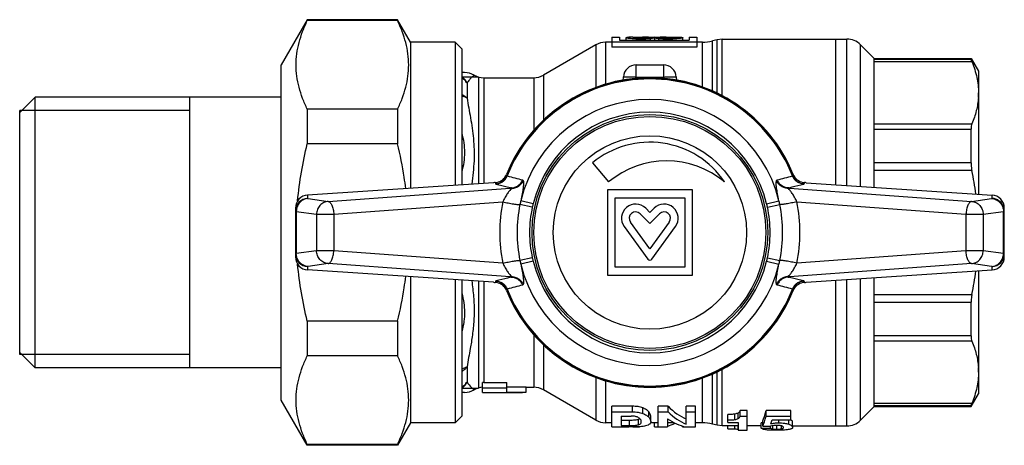
# Model space of a CAD drawing. Units: millimetres. Extents: x 45 to 175, y 104 to 212.
# Drawn here: x 45 to 122, y 104 to 137 of the extents above; entities that cross this region are included whole.
import ezdxf

# ---------------------------------------------------------------- set-up
doc = ezdxf.new("R2010")
doc.units = ezdxf.units.MM
doc.header["$LTSCALE"] = 19.36
doc.layers.get('0').update_dxf_attribs({"linetype": 'CONTINUOUS'})
doc.layers.add('ALL_ASSEM_MEMBER', color=7, linetype='CONTINUOUS')

# ---------------------------------------------------------------- blocks, each defined once
blk = doc.blocks.new('a2')
at = {"layer": 'ALL_ASSEM_MEMBER', "color": 7, "linetype": 'Continuous'}
for p, q in [((67.724, 137.188), (65.703, 133.688)), ((67.724, 137.188), (67.724, 137.115)), ((74.724, 137.188), (67.724, 137.188)), ((74.724, 137.115), (67.724, 137.115)), ((74.724, 137.188), (74.724, 137.115)), ((75.734, 135.438), (74.724, 137.188)), ((75.734, 135.438), (75.734, 124.122)), ((79.203, 135.438), (75.734, 135.438)), ((79.203, 135.438), (79.203, 124.353)), ((79.703, 134.938), (79.203, 135.438)), ((90.105, 135.237), (86.038, 132.889)), ((90.105, 135.237), (90.105, 131.893)), ((90.855, 135.438), (90.855, 132.168)), ((91.353, 135.438), (90.855, 135.438)), ((91.353, 135.838), (91.353, 135.064)), ((91.353, 135.838), (91.953, 135.838)), ((91.353, 135.474), (97.953, 135.474)), ((91.953, 135.838), (91.953, 135.595)), ((91.953, 135.595), (97.353, 135.595)), ((92.453, 135.595), (92.453, 135.797)), ((92.992, 135.838), (92.663, 135.831)), ((92.992, 135.838), (93.148, 135.838)), ((93.734, 135.838), (93.148, 135.816)), ((93.148, 135.816), (93.148, 135.774)), ((94.331, 135.721), (94.331, 135.595)), ((94.653, 135.758), (94.653, 135.595)), ((94.975, 135.721), (94.975, 135.595)), ((95.572, 135.838), (96.313, 135.838)), ((95.572, 135.838), (96.157, 135.816)), ((96.157, 135.816), (96.157, 135.774)), ((96.313, 135.838), (96.643, 135.831)), ((96.853, 135.595), (96.853, 135.797)), ((97.353, 135.838), (97.353, 135.595)), ((97.353, 135.838), (97.953, 135.838)), ((97.953, 135.838), (97.953, 135.064)), ((98.375, 135.438), (97.953, 135.438)), ((98.375, 131.958), (98.375, 135.438)), ((99.512, 135.637), (99.151, 135.54)), ((99.151, 131.634), (99.151, 135.54)), ((99.9, 135.688), (99.512, 135.637)), ((99.512, 131.483), (99.512, 135.637)), ((99.9, 131.287), (99.9, 135.688)), ((99.9, 135.688), (109.582, 135.688)), ((108.703, 135.688), (108.703, 124.399)), ((109.582, 124.341), (109.582, 135.688)), ((110.642, 124.271), (110.642, 135.249)), ((110.642, 135.249), (111.703, 134.188)), ((79.703, 134.938), (79.703, 124.386)), ((97.953, 135.064), (91.353, 135.064)), ((111.703, 134.188), (119.225, 134.188)), ((111.703, 124.2), (111.703, 134.188)), ((119.225, 134.103), (111.703, 134.103)), ((119.29, 133.911), (111.703, 133.911)), ((119.225, 134.103), (119.225, 134.188)), ((119.225, 134.188), (119.803, 133.188)), ((65.703, 107.688), (65.703, 133.688)), ((79.922, 133.088), (79.703, 133.088)), ((93.252, 132.74), (93.252, 133.688)), ((93.252, 133.688), (95.354, 133.688)), ((95.354, 133.688), (95.354, 132.74)), ((119.803, 133.188), (119.803, 123.662)), ((79.703, 132.747), (81.002, 132.747)), ((80.12, 132.269), (80.12, 131.097)), ((81.002, 132.747), (81.002, 124.473)), ((81.419, 132.688), (81.419, 124.5)), ((81.419, 132.688), (85.288, 132.688)), ((85.288, 132.688), (85.288, 128.574)), ((86.038, 132.889), (86.038, 129.358)), ((92.239, 132.478), (92.253, 132.74)), ((93.245, 132.616), (93.252, 132.74)), ((93.252, 132.74), (95.354, 132.74)), ((95.354, 132.74), (95.361, 132.608)), ((96.353, 132.74), (96.365, 132.503)), ((46.61, 131.186), (45.41, 129.986)), ((46.61, 110.19), (46.61, 131.186)), ((65.703, 131.186), (46.61, 131.186)), ((58.61, 110.19), (58.61, 131.186)), ((45.41, 111.24), (45.41, 130.136)), ((58.61, 130.136), (45.41, 130.136)), ((67.724, 130.241), (67.724, 127.562)), ((74.724, 130.241), (67.724, 130.241)), ((74.724, 130.241), (74.724, 127.562)), ((111.703, 129.115), (119.29, 129.115)), ((111.703, 128.707), (119.225, 128.707)), ((119.225, 126.083), (119.225, 128.707)), ((74.724, 127.562), (67.724, 127.562)), ((89.856, 126.094), (91.103, 124.608)), ((119.225, 126.083), (111.703, 126.083)), ((119.29, 125.484), (111.703, 125.484)), ((82.176, 124.55), (67.751, 123.592)), ((106.43, 124.55), (120.855, 123.592)), ((69.352, 123.098), (83.459, 124.137)), ((82.373, 124.444), (83.564, 124.144)), ((97.603, 123.988), (91.003, 123.988)), ((91.003, 123.988), (91.003, 117.388)), ((97.603, 117.388), (97.603, 123.988)), ((105.147, 124.137), (119.254, 123.098)), ((67.751, 123.592), (67.751, 123.335)), ((67.785, 123.323), (69.352, 123.098)), ((69.779, 122.101), (82.894, 123.066)), ((85.246, 122.919), (84.29, 123.155)), ((91.603, 123.388), (97.003, 123.388)), ((91.603, 117.988), (91.603, 123.388)), ((97.003, 123.388), (97.003, 117.988)), ((103.36, 122.919), (104.316, 123.154)), ((105.712, 123.066), (118.827, 122.101)), ((119.254, 123.098), (120.821, 123.323)), ((120.855, 123.335), (120.855, 123.592)), ((66.803, 122.578), (66.803, 118.797)), ((66.871, 122.326), (66.871, 119.05)), ((66.871, 122.326), (68.438, 122.101)), ((85.183, 122.649), (84.226, 122.858)), ((94.303, 122.243), (93.981, 122.566)), ((94.625, 122.566), (94.303, 122.243)), ((103.423, 122.649), (104.38, 122.858)), ((120.167, 122.101), (121.735, 122.326)), ((121.735, 119.05), (121.735, 122.326)), ((121.803, 118.797), (121.803, 122.578)), ((68.438, 122.101), (68.438, 119.275)), ((68.438, 122.101), (69.779, 122.101)), ((69.779, 122.101), (69.779, 119.275)), ((94.303, 119.423), (92.798, 121.494)), ((93.556, 122.141), (94.303, 121.395)), ((94.303, 121.395), (95.049, 122.141)), ((95.807, 121.494), (94.303, 119.423)), ((118.827, 122.101), (120.167, 122.101)), ((118.827, 122.101), (118.827, 119.275)), ((120.167, 122.101), (120.167, 119.275)), ((92.313, 121.141), (94.141, 118.625)), ((94.465, 118.625), (96.293, 121.141)), ((68.438, 119.275), (66.871, 119.05)), ((69.779, 119.275), (68.438, 119.275)), ((82.894, 118.309), (69.779, 119.275)), ((118.827, 119.275), (105.712, 118.309)), ((120.167, 119.275), (118.827, 119.275)), ((121.735, 119.05), (120.167, 119.275)), ((85.183, 118.726), (84.226, 118.518)), ((85.246, 118.457), (84.29, 118.221)), ((103.36, 118.457), (104.316, 118.221)), ((103.423, 118.726), (104.38, 118.518)), ((67.751, 118.041), (67.751, 117.784)), ((82.176, 116.825), (67.751, 117.784)), ((69.352, 118.277), (67.785, 118.052)), ((83.459, 117.239), (69.352, 118.277)), ((97.003, 117.988), (91.603, 117.988)), ((119.254, 118.277), (105.147, 117.239)), ((106.43, 116.825), (120.855, 117.784)), ((120.821, 118.052), (119.254, 118.277)), ((119.803, 117.714), (119.803, 108.188)), ((120.855, 117.784), (120.855, 118.041)), ((75.734, 117.253), (75.734, 105.938)), ((79.203, 117.023), (79.203, 105.938)), ((79.703, 116.99), (79.703, 106.438)), ((81.002, 116.903), (81.002, 108.629)), ((91.003, 117.388), (97.603, 117.388)), ((106.233, 116.932), (105.042, 117.231)), ((108.703, 116.976), (108.703, 105.688)), ((109.582, 105.688), (109.582, 117.035)), ((110.642, 106.127), (110.642, 117.105)), ((111.703, 107.188), (111.703, 117.176)), ((81.419, 116.875), (81.419, 109.069)), ((111.703, 115.892), (119.29, 115.892)), ((111.703, 115.293), (119.225, 115.293)), ((119.225, 112.668), (119.225, 115.293)), ((67.724, 113.814), (67.724, 111.134)), ((74.724, 113.814), (67.724, 113.814)), ((74.724, 113.814), (74.724, 111.134)), ((85.288, 112.791), (85.288, 108.688)), ((119.225, 112.668), (111.703, 112.668)), ((86.038, 112.032), (86.038, 108.487)), ((119.29, 112.26), (111.703, 112.26)), ((46.61, 110.19), (45.41, 111.39)), ((58.61, 111.24), (45.41, 111.24)), ((74.724, 111.134), (67.724, 111.134)), ((65.703, 110.19), (46.61, 110.19)), ((80.12, 110.279), (80.12, 109.107)), ((99.9, 105.688), (99.9, 110.115)), ((90.105, 109.475), (90.105, 106.139)), ((98.375, 105.938), (98.375, 109.434)), ((99.151, 105.836), (99.151, 109.73)), ((99.512, 105.739), (99.512, 109.915)), ((79.703, 108.629), (81.002, 108.629)), ((81.328, 108.288), (81.328, 109.066)), ((81.328, 108.656), (83.203, 108.656)), ((81.419, 109.069), (83.203, 109.069)), ((83.203, 108.311), (83.203, 109.069)), ((83.203, 108.711), (84.703, 108.711)), ((84.703, 108.311), (84.703, 108.711)), ((84.703, 108.688), (85.288, 108.688)), ((90.105, 106.139), (86.038, 108.487)), ((90.855, 109.229), (90.855, 105.938)), ((79.922, 108.288), (79.703, 108.288)), ((81.328, 108.288), (84.127, 108.288)), ((83.203, 108.311), (84.703, 108.311)), ((119.225, 107.188), (119.803, 108.188)), ((67.724, 104.188), (65.703, 107.688)), ((92.951, 107.213), (91.353, 107.213)), ((91.353, 105.612), (91.353, 107.213)), ((92.951, 106.777), (92.951, 107.213)), ((93.759, 106.654), (93.759, 107.087)), ((95.71, 107.213), (94.943, 107.213)), ((94.943, 105.612), (94.943, 107.213)), ((95.71, 106.777), (95.71, 107.213)), ((97.842, 107.213), (97.108, 107.213)), ((97.108, 105.822), (97.108, 107.213)), ((97.842, 105.612), (97.842, 107.213)), ((110.642, 106.127), (111.703, 107.188)), ((111.703, 107.465), (119.29, 107.465)), ((111.703, 107.273), (119.225, 107.273)), ((111.703, 107.188), (119.225, 107.188)), ((119.225, 107.188), (119.225, 107.273)), ((79.703, 106.438), (79.203, 105.938)), ((91.353, 106.777), (92.951, 106.777)), ((92.086, 106.456), (92.856, 106.456)), ((92.086, 106.456), (92.086, 105.714)), ((94.214, 106.371), (94.214, 106.795)), ((94.371, 106.033), (94.371, 106.446)), ((94.943, 106.777), (95.71, 106.777)), ((95.676, 106.249), (95.676, 105.612)), ((97.108, 106.777), (97.842, 106.777)), ((100.353, 105.96), (100.353, 106.581)), ((100.888, 106.184), (100.888, 106.609)), ((101.152, 106.264), (101.152, 106.692)), ((101.851, 106.874), (101.311, 106.874)), ((101.311, 106.441), (101.311, 106.874)), ((101.311, 106.441), (101.851, 106.441)), ((101.851, 105.361), (101.851, 106.874)), ((105.241, 106.874), (103.315, 106.874)), ((103.315, 106.441), (103.315, 106.874)), ((103.315, 106.441), (105.241, 106.441)), ((105.241, 106.151), (105.241, 106.874)), ((75.734, 105.938), (74.724, 104.188)), ((79.203, 105.938), (75.734, 105.938)), ((91.353, 105.938), (90.855, 105.938)), ((91.353, 105.612), (92.68, 105.612)), ((92.726, 106.119), (92.086, 106.119)), ((92.086, 105.714), (92.726, 105.714)), ((92.726, 105.714), (92.726, 106.119)), ((93.42, 105.78), (93.42, 106.187)), ((94.943, 105.938), (94.355, 105.938)), ((94.664, 105.612), (94.664, 105.938)), ((94.664, 105.612), (95.676, 105.612)), ((96.201, 105.938), (95.676, 105.938)), ((96.83, 105.612), (96.83, 105.688)), ((96.83, 105.612), (97.842, 105.612)), ((98.375, 105.938), (97.842, 105.938)), ((99.512, 105.739), (99.151, 105.836)), ((99.9, 105.688), (99.512, 105.739)), ((101.159, 105.688), (99.9, 105.688)), ((100.353, 105.96), (101.159, 105.96)), ((100.353, 105.476), (100.353, 105.688)), ((100.888, 105.464), (100.888, 105.688)), ((101.152, 105.432), (101.152, 105.688)), ((101.159, 105.96), (101.159, 105.361)), ((102.948, 105.688), (101.851, 105.688)), ((103.058, 105.93), (102.948, 105.93)), ((102.948, 105.524), (102.948, 105.93)), ((102.948, 105.524), (103.657, 105.524)), ((103.058, 105.674), (103.058, 106.085)), ((103.657, 105.524), (103.657, 105.667)), ((103.782, 106.151), (105.241, 106.151)), ((103.847, 105.453), (103.847, 105.709)), ((104.143, 105.436), (104.143, 105.734)), ((104.307, 105.932), (104.307, 106.151)), ((104.518, 105.465), (104.518, 105.695)), ((105.075, 105.823), (105.075, 106.151)), ((105.378, 105.583), (105.378, 105.992)), ((105.378, 105.688), (109.582, 105.688)), ((101.159, 105.361), (101.851, 105.361)), ((74.724, 104.261), (67.724, 104.261)), ((67.724, 104.261), (67.724, 104.188)), ((74.724, 104.188), (67.724, 104.188)), ((74.724, 104.261), (74.724, 104.188))]:
    blk.add_line(p, q, dxfattribs=at)
for radius in [9.144, 9, 7.5]:
    blk.add_circle((94.303, 120.688), radius, dxfattribs=at)
for centre, radius, start, end in [((90.855, 133.938), 1.5, 90, 120), ((98.375, 138.438), 3, 270, 285), ((109.582, 134.188), 1.5, 45, 90), ((79.922, 131.588), 1.5, 60.07358, 90), ((93.252, 132.688), 1, 90, 177), ((95.354, 132.688), 1, 3, 90), ((78.783, 131.609), 1.491, 26.28245, 51.76249), ((81.419, 134.188), 1.5, 240.02775, 270), ((94.303, 120.688), 12, 21.99804, 158.00196), ((94.303, 120.688), 11.935, 21.65619, 158.34381), ((94.303, 120.688), 11.906, 21.63876, 158.36124), ((85.288, 134.188), 1.5, 270, 300), ((114.368, 131.514), 5.435, 356.33495, 359.99466), ((94.303, 120.688), 10.313, 13.83846, 166.16162), ((94.303, 120.688), 9.328, 13.83828, 166.16172), ((94.303, 120.688), 7, 34.05485, 129.4377), ((95.603, 119.245), 7, 50, 130), ((93.805, 120.189), 26.029, 7.70083, 11.73726), ((82.24, 125.611), 1.054, 273.40352, 280.63482), ((102.07, 131.003), 20.792, 198.05647, 198.33094), ((82.281, 125.463), 1.001, 273.03384, 338.23979), ((82.25, 125.557), 0.999, 280.64955, 338.01806), ((101.084, 131.815), 19.097, 200.32337, 200.61299), ((87.521, 131.815), 19.097, 339.38701, 339.67663), ((106.325, 125.463), 1.001, 201.76019, 266.96611), ((106.356, 125.557), 0.999, 201.98194, 259.35045), ((106.366, 125.611), 1.054, 259.36518, 266.59648), ((86.535, 131.003), 20.792, 341.66906, 341.94353), ((85.814, 92.134), 32.089, 94.02023, 94.20833), ((103.177, 97.419), 26.79, 85.78353, 86.009), ((67.802, 122.337), 0.999, 92.95409, 179.95789), ((94.731, 120.688), 12.074, 168.63785, 191.36216), ((107.525, 117.983), 23.804, 167.45271, 168.18297), ((81.192, 118.007), 23.69, 11.81531, 12.5491), ((93.875, 120.688), 12.074, 348.63785, 11.36216), ((120.803, 122.337), 1, 17.45195, 87.03288), ((94.57, 120.688), 10.57, 168.15236, 191.84764), ((95.391, 120.407), 10.452, 166.09252, 167.60955), ((93.203, 121.788), 1.1, 45, 216), ((93.203, 121.788), 0.5, 45, 216), ((95.403, 121.788), 1.1, 324, 135), ((95.403, 121.788), 0.5, 324, 135), ((94.035, 120.688), 10.57, 348.15237, 11.84764), ((120.807, 122.339), 0.995, 13.70664, 17.40084), ((120.8, 122.337), 1.003, 0.04576, 13.70666), ((67.802, 119.039), 0.999, 180.04211, 267.04591), ((107.414, 123.368), 23.69, 191.81531, 192.5491), ((94.303, 120.688), 9.328, 193.83828, 346.16172), ((94.303, 118.743), 0.2, 216, 324), ((93.215, 120.969), 10.452, 346.09251, 347.60953), ((81.08, 123.393), 23.804, 347.45271, 348.18297), ((120.804, 119.039), 0.999, 272.95409, 359.95789), ((94.303, 120.688), 10.313, 193.83846, 346.16161), ((93.805, 121.187), 26.029, 348.26274, 352.29917), ((102.07, 110.373), 20.792, 161.66906, 161.94353), ((82.281, 115.912), 1.001, 21.7602, 86.96611), ((85.429, 143.957), 26.79, 265.78353, 266.009), ((102.792, 149.242), 32.089, 274.02023, 274.20833), ((106.325, 115.912), 1.001, 93.03385, 158.23979), ((86.535, 110.373), 20.792, 18.05647, 18.33094), ((82.24, 115.765), 1.054, 79.36518, 86.59648), ((82.25, 115.819), 0.999, 21.98194, 79.35045), ((101.084, 109.56), 19.097, 159.38701, 159.67663), ((94.303, 120.688), 12, 201.99804, 338.00196), ((94.303, 120.688), 11.935, 201.65619, 338.34381), ((94.303, 120.688), 11.906, 201.63876, 338.36124), ((87.521, 109.56), 19.097, 20.32337, 20.61299), ((106.356, 115.819), 0.999, 100.64955, 158.01806), ((106.366, 115.765), 1.054, 93.40352, 100.63482), ((114.368, 109.862), 5.435, 0.00534, 3.66505), ((78.783, 109.767), 1.491, 308.23765, 333.71736), ((79.922, 109.788), 1.5, 270, 299.92643), ((81.854, 110.089), 1.993, 209.5322, 225.26985), ((81.419, 107.188), 1.5, 93.47905, 119.98688), ((81.419, 107.616), 1.453, 90.00057, 93.59248), ((85.288, 107.188), 1.5, 60, 90), ((90.855, 107.438), 1.5, 240, 270), ((93.154, 110.605), 4.989, 273.08528, 273.85841), ((98.375, 102.938), 3, 75, 90), ((109.582, 107.188), 1.5, 270, 315)]:
    blk.add_arc(centre, radius, start, end, dxfattribs=at)
for centre, major_axis, ratio, start_param, end_param in [((93.734, 120.688), (0, 15.15), 0.726543, 6.225643, 6.283171), ((95.36, 120.688), (0, 15.15), 1, 6.329876, 6.379277), ((96.208, 120.688), (15.15, 0), 1, 1.67366, 1.695064), ((93.946, 120.688), (15.15, 0), 1, 1.499392, 1.524106), ((93.097, 120.688), (0, 15.15), 1, -0.124268, -0.102863), ((95.572, 120.688), (0, 15.15), 0.726543, 0.000014, 0.057542), ((93.946, 120.688), (0, 15.15), 1, -0.096092, -0.071405), ((82.434, 124.513), (1, 0.053), 0.052336, 1.700372, 1.829845), ((106.171, 124.513), (1, -0.053), 0.052336, 1.311747, 1.441221), ((67.803, 122.592), (0.674, 0.749), 0.98598, 0.792424, 2.310932), ((120.803, 122.592), (0.674, -0.749), 0.98598, 0.83066, 2.349169), ((67.803, 118.783), (0.674, -0.749), 0.98598, -2.310932, -0.792424), ((120.803, 118.783), (0.674, 0.749), 0.98598, -2.349169, -0.83066), ((82.434, 116.862), (1, -0.053), 0.052336, -1.829845, -1.700372), ((106.171, 116.862), (1, 0.053), 0.052336, -1.441221, -1.311747), ((84.127, 120.688), (0, 12.4), 0.767327, -3.141593, -3.081072), ((98.434, 120.688), (0, 14.75), 0.453968, -3.560519, -3.340915), ((97.771, 120.688), (0, 15.15), 0.456578, -3.449303, -3.240765), ((98.434, 120.688), (0, 15.15), 0.453968, -3.548792, -3.335584), ((102.695, 120.688), (0, 15), 0.106061, -2.911042, -2.74116), ((102.695, 120.688), (0, 15.4), 0.106061, -2.917135, -2.75213), ((94.751, 120.688), (0, 15.15), 0.453968, -3.00657, -2.920744), ((165.629, 120.688), (281.12, 0), 0.054781, -1.795254, -1.793016), ((103.243, 120.688), (0, 15.4), 0.10596, -2.868004, -2.805186)]:
    blk.add_ellipse(centre, major_axis=major_axis, ratio=ratio, start_param=start_param, end_param=end_param, dxfattribs=at)
for points, knots in [([(67.724, 130.241), (67.59, 130.519), (67.348, 131.077), (67.07, 131.936), (66.897, 132.805), (66.838, 133.678), (66.897, 134.552), (67.07, 135.42), (67.348, 136.279), (67.59, 136.838), (67.724, 137.115)], [0, 0, 0, 0, 0.129253, 0.255151, 0.378343, 0.5, 0.621657, 0.744849, 0.870747, 1, 1, 1, 1]), ([(74.724, 130.241), (74.857, 130.519), (75.099, 131.077), (75.377, 131.936), (75.55, 132.805), (75.609, 133.678), (75.55, 134.552), (75.377, 135.42), (75.099, 136.279), (74.857, 136.838), (74.724, 137.115)], [0, 0, 0, 0, 0.129253, 0.255151, 0.378343, 0.5, 0.621657, 0.744849, 0.870747, 1, 1, 1, 1]), ([(92.453, 135.798), (92.453, 135.8), (92.457, 135.806), (92.468, 135.81), (92.485, 135.815), (92.521, 135.821), (92.581, 135.827), (92.633, 135.83), (92.663, 135.831)], [0, 0, 0, 0, 0.031882, 0.085087, 0.166044, 0.276059, 0.583191, 1, 1, 1, 1]), ([(93.042, 135.695), (92.961, 135.701), (92.846, 135.712), (92.703, 135.73), (92.617, 135.744), (92.549, 135.758), (92.498, 135.771), (92.469, 135.782), (92.453, 135.793), (92.453, 135.798)], [0, 0, 0, 0, 0.404622, 0.57446, 0.718517, 0.834317, 0.919938, 0.974446, 1, 1, 1, 1]), ([(94.331, 135.721), (94.237, 135.709), (94.034, 135.691), (93.604, 135.672), (93.267, 135.679), (93.042, 135.695)], [0, 0, 0, 0, 0.218574, 0.475191, 1, 1, 1, 1]), ([(93.148, 135.816), (93.135, 135.815), (93.111, 135.813), (93.08, 135.809), (93.063, 135.806), (93.053, 135.801), (93.053, 135.798)], [0, 0, 0, 0, 0.416288, 0.724372, 0.916575, 1, 1, 1, 1]), ([(93.053, 135.798), (93.053, 135.795), (93.062, 135.79), (93.077, 135.786), (93.104, 135.78), (93.14, 135.775), (93.185, 135.769), (93.259, 135.762), (93.366, 135.756), (93.505, 135.753), (93.647, 135.753), (93.782, 135.758), (93.867, 135.764), (93.906, 135.768)], [0, 0, 0, 0, 0.008996, 0.028852, 0.060306, 0.102919, 0.155839, 0.218023, 0.364703, 0.530586, 0.701408, 0.862506, 1, 1, 1, 1]), ([(96.264, 135.695), (96.038, 135.679), (95.702, 135.672), (95.272, 135.691), (95.068, 135.709), (94.975, 135.721)], [0, 0, 0, 0, 0.524809, 0.781426, 1, 1, 1, 1]), ([(95.399, 135.768), (95.438, 135.764), (95.524, 135.758), (95.658, 135.753), (95.801, 135.753), (95.939, 135.756), (96.046, 135.762), (96.121, 135.769), (96.166, 135.775), (96.202, 135.78), (96.229, 135.786), (96.244, 135.79), (96.253, 135.795), (96.253, 135.798)], [0, 0, 0, 0, 0.137494, 0.298594, 0.469416, 0.6353, 0.78198, 0.844164, 0.897084, 0.939696, 0.971149, 0.991004, 1, 1, 1, 1]), ([(96.253, 135.798), (96.253, 135.801), (96.242, 135.806), (96.225, 135.809), (96.194, 135.813), (96.171, 135.815), (96.157, 135.816)], [0, 0, 0, 0, 0.083429, 0.275635, 0.583718, 1, 1, 1, 1]), ([(96.853, 135.798), (96.853, 135.793), (96.837, 135.782), (96.807, 135.771), (96.756, 135.758), (96.689, 135.744), (96.603, 135.73), (96.46, 135.712), (96.345, 135.701), (96.264, 135.695)], [0, 0, 0, 0, 0.025554, 0.080061, 0.165682, 0.281482, 0.425539, 0.595377, 1, 1, 1, 1]), ([(96.643, 135.831), (96.673, 135.83), (96.725, 135.827), (96.785, 135.821), (96.821, 135.815), (96.838, 135.81), (96.849, 135.806), (96.853, 135.8), (96.853, 135.798)], [0, 0, 0, 0, 0.416808, 0.72394, 0.833955, 0.914912, 0.968117, 1, 1, 1, 1]), ([(119.225, 134.103), (119.225, 134.094), (119.231, 134.071), (119.243, 134.031), (119.264, 133.976), (119.28, 133.934), (119.29, 133.911)], [0, 0, 0, 0, 0.126863, 0.337701, 0.630372, 1, 1, 1, 1]), ([(119.29, 133.911), (119.449, 133.526), (119.645, 132.932), (119.78, 132.12), (119.803, 131.715), (119.803, 131.513)], [0, 0, 0, 0, 0.507477, 0.754835, 1, 1, 1, 1]), ([(80.12, 132.269), (80.067, 132.352), (79.942, 132.508), (79.787, 132.634), (79.703, 132.69)], [0, 0, 0, 0, 0.494999, 1, 1, 1, 1]), ([(80.671, 132.888), (80.665, 132.885), (80.655, 132.876), (80.636, 132.863), (80.602, 132.836), (80.546, 132.791), (80.469, 132.722), (80.383, 132.634), (80.257, 132.487), (80.171, 132.361), (80.12, 132.269)], [0, 0, 0, 0, 0.021273, 0.047316, 0.08289, 0.17964, 0.305373, 0.454492, 0.622407, 1, 1, 1, 1]), ([(92.253, 132.74), (92.253, 132.743), (92.261, 132.747), (92.275, 132.75), (92.3, 132.754), (92.333, 132.757), (92.375, 132.759), (92.447, 132.761), (92.556, 132.762), (92.705, 132.761), (92.875, 132.756), (93.06, 132.75), (93.187, 132.744), (93.252, 132.74)], [0, 0, 0, 0, 0.007, 0.022182, 0.046403, 0.079641, 0.121615, 0.171984, 0.295933, 0.446846, 0.618919, 0.805773, 1, 1, 1, 1]), ([(95.354, 132.74), (95.419, 132.744), (95.546, 132.75), (95.73, 132.756), (95.901, 132.761), (96.05, 132.762), (96.159, 132.761), (96.231, 132.759), (96.273, 132.757), (96.306, 132.754), (96.33, 132.75), (96.344, 132.747), (96.352, 132.743), (96.353, 132.74)], [0, 0, 0, 0, 0.194228, 0.381087, 0.553162, 0.704074, 0.828023, 0.878393, 0.920365, 0.9536, 0.97782, 0.993001, 1, 1, 1, 1]), ([(80.12, 131.097), (80.093, 131.126), (79.972, 131.246), (79.823, 131.334), (79.704, 131.385)], [0, 0, 0, 0, 0.235597, 1, 1, 1, 1]), ([(80.12, 131.097), (80.066, 131.139), (79.933, 131.211), (79.788, 131.25), (79.708, 131.265)], [0, 0, 0, 0, 0.457881, 1, 1, 1, 1]), ([(80.12, 131.097), (80.161, 130.848), (80.251, 130.342), (80.389, 129.574), (80.518, 128.78), (80.621, 127.958), (80.677, 127.108), (80.668, 126.234), (80.598, 125.341), (80.523, 124.741), (80.483, 124.438)], [0, 0, 0, 0, 0.112956, 0.229367, 0.349285, 0.472688, 0.599541, 0.729828, 0.863426, 1, 1, 1, 1]), ([(119.792, 131.166), (119.77, 130.819), (119.656, 130.117), (119.427, 129.446), (119.29, 129.115)], [0, 0, 0, 0, 0.492547, 1, 1, 1, 1]), ([(119.29, 129.115), (119.266, 129.058), (119.233, 128.922), (119.225, 128.784), (119.225, 128.707)], [0, 0, 0, 0, 0.447499, 1, 1, 1, 1]), ([(79.704, 128.396), (79.769, 128.15), (79.879, 127.652), (79.944, 126.89), (79.88, 126.127), (79.77, 125.629), (79.705, 125.383)], [0, 0, 0, 0, 0.250617, 0.500003, 0.749385, 1, 1, 1, 1]), ([(66.973, 123.147), (67.043, 123.89), (67.243, 125.372), (67.549, 126.836), (67.724, 127.562)], [0, 0, 0, 0, 0.499989, 1, 1, 1, 1]), ([(75.369, 124.098), (75.331, 124.389), (75.164, 125.552), (74.93, 126.705), (74.724, 127.562)], [0, 0, 0, 0, 0.250043, 1, 1, 1, 1]), ([(119.225, 126.083), (119.225, 126.035), (119.231, 125.834), (119.259, 125.633), (119.29, 125.484)], [0, 0, 0, 0, 0.240719, 1, 1, 1, 1]), ([(82.373, 124.444), (82.466, 124.45), (82.652, 124.489), (82.903, 124.623), (83.107, 124.823), (83.202, 124.99), (83.236, 125.078)], [0, 0, 0, 0, 0.248505, 0.498021, 0.748611, 1, 1, 1, 1]), ([(83.21, 125.092), (83.211, 125.089), (83.22, 125.081), (83.23, 125.079), (83.236, 125.078)], [0, 0, 0, 0, 0.359082, 1, 1, 1, 1]), ([(83.539, 124.109), (83.637, 124.108), (83.834, 124.135), (84.106, 124.258), (84.331, 124.45), (84.438, 124.617), (84.478, 124.705)], [0, 0, 0, 0, 0.250969, 0.502172, 0.752193, 1, 1, 1, 1]), ([(83.564, 124.144), (83.656, 124.15), (83.84, 124.188), (84.089, 124.32), (84.292, 124.516), (84.387, 124.68), (84.422, 124.766)], [0, 0, 0, 0, 0.248514, 0.498028, 0.74861, 1, 1, 1, 1]), ([(84.478, 124.705), (84.489, 124.677), (84.501, 124.605), (84.503, 124.482), (84.491, 124.326), (84.468, 124.141), (84.435, 123.928), (84.376, 123.596), (84.325, 123.335), (84.29, 123.154)], [0, 0, 0, 0, 0.057842, 0.136681, 0.236267, 0.355587, 0.493389, 0.64813, 1, 1, 1, 1]), ([(84.422, 124.766), (84.434, 124.763), (84.459, 124.746), (84.472, 124.72), (84.478, 124.705)], [0, 0, 0, 0, 0.448208, 1, 1, 1, 1]), ([(104.316, 123.154), (104.281, 123.335), (104.23, 123.596), (104.171, 123.928), (104.138, 124.141), (104.114, 124.326), (104.103, 124.482), (104.105, 124.605), (104.117, 124.677), (104.128, 124.705)], [0, 0, 0, 0, 0.351875, 0.506617, 0.644418, 0.763739, 0.863326, 0.942161, 1, 1, 1, 1]), ([(104.128, 124.705), (104.133, 124.72), (104.146, 124.746), (104.171, 124.763), (104.184, 124.766)], [0, 0, 0, 0, 0.551751, 1, 1, 1, 1]), ([(105.067, 124.109), (104.969, 124.108), (104.771, 124.135), (104.5, 124.258), (104.274, 124.45), (104.167, 124.617), (104.128, 124.705)], [0, 0, 0, 0, 0.250968, 0.502171, 0.752191, 1, 1, 1, 1]), ([(105.042, 124.144), (104.949, 124.15), (104.766, 124.188), (104.517, 124.32), (104.314, 124.516), (104.219, 124.68), (104.184, 124.766)], [0, 0, 0, 0, 0.248514, 0.498028, 0.74861, 1, 1, 1, 1]), ([(105.37, 125.078), (105.376, 125.079), (105.386, 125.081), (105.395, 125.089), (105.395, 125.092)], [0, 0, 0, 0, 0.640918, 1, 1, 1, 1]), ([(106.233, 124.444), (106.14, 124.45), (105.953, 124.489), (105.702, 124.623), (105.498, 124.823), (105.404, 124.99), (105.37, 125.078)], [0, 0, 0, 0, 0.248505, 0.498021, 0.748611, 1, 1, 1, 1]), ([(82.334, 124.464), (82.335, 124.459), (82.35, 124.45), (82.363, 124.446), (82.373, 124.444)], [0, 0, 0, 0, 0.347645, 1, 1, 1, 1]), ([(83.539, 124.109), (83.501, 124.058), (83.406, 123.931), (83.248, 123.706), (83.065, 123.412), (82.949, 123.189), (82.894, 123.066)], [0, 0, 0, 0, 0.154746, 0.386378, 0.672018, 1, 1, 1, 1]), ([(83.459, 124.137), (83.466, 124.136), (83.494, 124.132), (83.52, 124.12), (83.539, 124.109)], [0, 0, 0, 0, 0.235981, 1, 1, 1, 1]), ([(83.564, 124.144), (83.565, 124.143), (83.563, 124.138), (83.558, 124.131), (83.55, 124.12), (83.543, 124.113), (83.539, 124.109)], [0, 0, 0, 0, 0.106402, 0.307864, 0.608081, 1, 1, 1, 1]), ([(105.067, 124.109), (105.063, 124.113), (105.056, 124.12), (105.047, 124.131), (105.043, 124.138), (105.041, 124.143), (105.042, 124.144)], [0, 0, 0, 0, 0.391482, 0.691691, 0.89336, 1, 1, 1, 1]), ([(105.042, 124.144), (105.141, 124.169), (105.538, 124.269), (105.935, 124.369), (106.233, 124.444)], [0, 0, 0, 0, 0.250212, 1, 1, 1, 1]), ([(105.147, 124.137), (105.14, 124.136), (105.112, 124.132), (105.085, 124.12), (105.067, 124.109)], [0, 0, 0, 0, 0.235982, 1, 1, 1, 1]), ([(105.712, 123.066), (105.656, 123.189), (105.541, 123.412), (105.357, 123.706), (105.199, 123.931), (105.104, 124.058), (105.067, 124.109)], [0, 0, 0, 0, 0.327984, 0.613626, 0.845259, 1, 1, 1, 1]), ([(106.233, 124.444), (106.242, 124.446), (106.256, 124.45), (106.27, 124.459), (106.272, 124.464)], [0, 0, 0, 0, 0.652355, 1, 1, 1, 1]), ([(67.785, 123.323), (67.664, 123.315), (67.421, 123.25), (67.121, 123.024), (66.92, 122.702), (66.872, 122.451), (66.871, 122.326)], [0, 0, 0, 0, 0.245905, 0.494738, 0.746605, 1, 1, 1, 1]), ([(67.751, 123.335), (67.751, 123.334), (67.753, 123.331), (67.765, 123.326), (67.776, 123.324), (67.785, 123.323)], [0, 0, 0, 0, 0.106304, 0.297793, 1, 1, 1, 1]), ([(69.352, 123.098), (69.231, 123.09), (68.989, 123.026), (68.688, 122.799), (68.488, 122.477), (68.44, 122.226), (68.438, 122.101)], [0, 0, 0, 0, 0.245903, 0.494753, 0.746642, 1, 1, 1, 1]), ([(69.352, 123.098), (69.378, 123.096), (69.433, 123.076), (69.505, 123.011), (69.573, 122.916), (69.634, 122.791), (69.688, 122.642), (69.747, 122.411), (69.771, 122.227), (69.779, 122.101)], [0, 0, 0, 0, 0.067406, 0.149829, 0.251884, 0.373946, 0.513872, 0.667987, 1, 1, 1, 1]), ([(82.894, 123.067), (83.032, 123.034), (83.242, 122.99), (83.518, 122.938), (83.714, 122.905), (83.888, 122.879), (84.034, 122.862), (84.133, 122.855), (84.193, 122.855), (84.216, 122.856), (84.226, 122.858)], [0, 0, 0, 0, 0.316343, 0.475116, 0.624381, 0.757065, 0.866971, 0.949112, 0.978602, 1, 1, 1, 1]), ([(105.712, 123.067), (105.573, 123.034), (105.364, 122.99), (105.088, 122.938), (104.892, 122.905), (104.717, 122.879), (104.572, 122.862), (104.472, 122.855), (104.413, 122.855), (104.39, 122.856), (104.38, 122.858)], [0, 0, 0, 0, 0.316346, 0.475121, 0.624386, 0.75707, 0.866976, 0.949115, 0.978603, 1, 1, 1, 1]), ([(119.254, 123.098), (119.228, 123.096), (119.172, 123.076), (119.1, 123.011), (119.033, 122.916), (118.971, 122.791), (118.918, 122.642), (118.859, 122.411), (118.835, 122.227), (118.827, 122.101)], [0, 0, 0, 0, 0.067406, 0.149829, 0.251884, 0.373946, 0.513872, 0.667987, 1, 1, 1, 1]), ([(119.254, 123.098), (119.374, 123.09), (119.617, 123.026), (119.918, 122.799), (120.118, 122.477), (120.166, 122.226), (120.167, 122.101)], [0, 0, 0, 0, 0.245903, 0.494753, 0.746642, 1, 1, 1, 1]), ([(120.821, 123.323), (120.83, 123.324), (120.841, 123.326), (120.852, 123.331), (120.855, 123.334), (120.855, 123.335)], [0, 0, 0, 0, 0.702207, 0.893696, 1, 1, 1, 1]), ([(120.821, 123.323), (120.942, 123.315), (121.184, 123.25), (121.485, 123.024), (121.685, 122.702), (121.733, 122.451), (121.735, 122.326)], [0, 0, 0, 0, 0.245905, 0.494738, 0.746605, 1, 1, 1, 1]), ([(66.803, 122.338), (66.803, 122.336), (66.811, 122.333), (66.822, 122.331), (66.844, 122.328), (66.861, 122.327), (66.871, 122.326)], [0, 0, 0, 0, 0.077463, 0.266053, 0.573541, 1, 1, 1, 1]), ([(85.183, 122.649), (85.043, 122.007), (84.895, 120.688), (85.043, 119.369), (85.183, 118.726)], [0, 0, 0, 0, 0.5, 1, 1, 1, 1]), ([(103.423, 118.726), (103.563, 119.369), (103.71, 120.688), (103.563, 122.007), (103.423, 122.649)], [0, 0, 0, 0, 0.5, 1, 1, 1, 1]), ([(121.735, 122.326), (121.745, 122.327), (121.761, 122.328), (121.784, 122.331), (121.795, 122.333), (121.803, 122.336), (121.803, 122.338)], [0, 0, 0, 0, 0.426459, 0.733947, 0.922537, 1, 1, 1, 1]), ([(69.352, 118.277), (69.231, 118.285), (68.989, 118.35), (68.688, 118.576), (68.488, 118.899), (68.44, 119.15), (68.438, 119.275)], [0, 0, 0, 0, 0.245903, 0.494753, 0.746642, 1, 1, 1, 1]), ([(69.352, 118.277), (69.378, 118.279), (69.433, 118.3), (69.505, 118.364), (69.573, 118.46), (69.634, 118.585), (69.688, 118.734), (69.747, 118.964), (69.771, 119.149), (69.779, 119.275)], [0, 0, 0, 0, 0.067406, 0.149829, 0.251884, 0.373946, 0.513872, 0.667987, 1, 1, 1, 1]), ([(119.254, 118.277), (119.228, 118.279), (119.172, 118.3), (119.1, 118.364), (119.033, 118.46), (118.971, 118.585), (118.918, 118.734), (118.859, 118.964), (118.835, 119.149), (118.827, 119.275)], [0, 0, 0, 0, 0.067406, 0.149829, 0.251884, 0.373946, 0.513872, 0.667987, 1, 1, 1, 1]), ([(119.254, 118.277), (119.374, 118.285), (119.617, 118.35), (119.918, 118.576), (120.118, 118.899), (120.166, 119.15), (120.167, 119.275)], [0, 0, 0, 0, 0.245903, 0.494753, 0.746642, 1, 1, 1, 1]), ([(66.871, 119.05), (66.861, 119.049), (66.844, 119.048), (66.822, 119.045), (66.811, 119.043), (66.803, 119.04), (66.803, 119.038)], [0, 0, 0, 0, 0.426459, 0.733947, 0.922537, 1, 1, 1, 1]), ([(67.785, 118.052), (67.664, 118.06), (67.421, 118.125), (67.121, 118.352), (66.92, 118.674), (66.872, 118.925), (66.871, 119.05)], [0, 0, 0, 0, 0.245905, 0.494738, 0.746605, 1, 1, 1, 1]), ([(82.894, 118.309), (83.032, 118.342), (83.242, 118.386), (83.518, 118.438), (83.714, 118.471), (83.888, 118.496), (84.034, 118.513), (84.133, 118.521), (84.193, 118.521), (84.216, 118.519), (84.226, 118.518)], [0, 0, 0, 0, 0.316346, 0.475121, 0.624386, 0.75707, 0.866976, 0.949115, 0.978603, 1, 1, 1, 1]), ([(105.712, 118.309), (105.573, 118.342), (105.364, 118.386), (105.088, 118.438), (104.892, 118.471), (104.717, 118.496), (104.572, 118.513), (104.472, 118.521), (104.413, 118.521), (104.39, 118.519), (104.38, 118.518)], [0, 0, 0, 0, 0.316343, 0.475116, 0.624381, 0.757065, 0.866971, 0.949112, 0.978602, 1, 1, 1, 1]), ([(120.821, 118.052), (120.942, 118.06), (121.184, 118.125), (121.485, 118.352), (121.685, 118.674), (121.733, 118.925), (121.735, 119.05)], [0, 0, 0, 0, 0.245905, 0.494738, 0.746605, 1, 1, 1, 1]), ([(121.803, 119.038), (121.803, 119.04), (121.795, 119.043), (121.784, 119.045), (121.761, 119.048), (121.745, 119.049), (121.735, 119.05)], [0, 0, 0, 0, 0.077463, 0.266053, 0.573541, 1, 1, 1, 1]), ([(67.724, 113.814), (67.549, 114.54), (67.243, 116.003), (67.043, 117.486), (66.973, 118.229)], [0, 0, 0, 0, 0.500011, 1, 1, 1, 1]), ([(67.785, 118.052), (67.776, 118.051), (67.765, 118.049), (67.753, 118.045), (67.751, 118.042), (67.751, 118.041)], [0, 0, 0, 0, 0.702207, 0.893696, 1, 1, 1, 1]), ([(82.894, 118.309), (82.949, 118.187), (83.065, 117.964), (83.248, 117.67), (83.406, 117.445), (83.501, 117.318), (83.539, 117.267)], [0, 0, 0, 0, 0.327984, 0.613626, 0.845259, 1, 1, 1, 1]), ([(84.29, 118.221), (84.325, 118.04), (84.376, 117.78), (84.435, 117.448), (84.468, 117.235), (84.491, 117.05), (84.503, 116.894), (84.501, 116.77), (84.489, 116.699), (84.478, 116.671)], [0, 0, 0, 0, 0.351875, 0.506617, 0.644418, 0.763739, 0.863326, 0.942161, 1, 1, 1, 1]), ([(104.128, 116.671), (104.117, 116.699), (104.105, 116.77), (104.103, 116.894), (104.114, 117.05), (104.138, 117.235), (104.171, 117.448), (104.23, 117.78), (104.281, 118.04), (104.316, 118.221)], [0, 0, 0, 0, 0.057842, 0.136681, 0.236267, 0.355587, 0.493389, 0.64813, 1, 1, 1, 1]), ([(105.067, 117.267), (105.104, 117.318), (105.199, 117.445), (105.357, 117.67), (105.541, 117.964), (105.656, 118.187), (105.712, 118.309)], [0, 0, 0, 0, 0.154746, 0.386378, 0.672018, 1, 1, 1, 1]), ([(120.855, 118.041), (120.855, 118.042), (120.852, 118.045), (120.841, 118.049), (120.83, 118.051), (120.821, 118.052)], [0, 0, 0, 0, 0.106304, 0.297793, 1, 1, 1, 1]), ([(74.724, 113.814), (74.93, 114.671), (75.164, 115.823), (75.331, 116.986), (75.369, 117.278)], [0, 0, 0, 0, 0.749957, 1, 1, 1, 1]), ([(80.483, 116.935), (80.539, 116.521), (80.637, 115.704), (80.691, 114.491), (80.619, 113.321), (80.511, 112.562), (80.451, 112.191)], [0, 0, 0, 0, 0.263044, 0.517791, 0.763487, 1, 1, 1, 1]), ([(82.373, 116.932), (82.363, 116.929), (82.35, 116.925), (82.335, 116.917), (82.334, 116.912)], [0, 0, 0, 0, 0.652355, 1, 1, 1, 1]), ([(83.564, 117.231), (83.465, 117.206), (83.068, 117.107), (82.671, 117.007), (82.373, 116.932)], [0, 0, 0, 0, 0.250212, 1, 1, 1, 1]), ([(82.373, 116.932), (82.466, 116.926), (82.652, 116.887), (82.903, 116.752), (83.107, 116.552), (83.202, 116.385), (83.236, 116.298)], [0, 0, 0, 0, 0.248505, 0.498021, 0.748611, 1, 1, 1, 1]), ([(83.459, 117.239), (83.466, 117.239), (83.494, 117.244), (83.52, 117.255), (83.539, 117.267)], [0, 0, 0, 0, 0.235982, 1, 1, 1, 1]), ([(83.539, 117.267), (83.637, 117.268), (83.834, 117.24), (84.106, 117.118), (84.331, 116.925), (84.438, 116.759), (84.478, 116.671)], [0, 0, 0, 0, 0.250968, 0.502171, 0.752191, 1, 1, 1, 1]), ([(83.539, 117.267), (83.543, 117.263), (83.55, 117.255), (83.558, 117.245), (83.563, 117.238), (83.565, 117.233), (83.564, 117.231)], [0, 0, 0, 0, 0.391482, 0.691691, 0.89336, 1, 1, 1, 1]), ([(83.564, 117.231), (83.656, 117.226), (83.84, 117.188), (84.089, 117.056), (84.292, 116.86), (84.387, 116.696), (84.422, 116.61)], [0, 0, 0, 0, 0.248514, 0.498028, 0.74861, 1, 1, 1, 1]), ([(105.067, 117.267), (104.969, 117.268), (104.771, 117.24), (104.5, 117.118), (104.274, 116.925), (104.167, 116.759), (104.128, 116.671)], [0, 0, 0, 0, 0.250969, 0.502172, 0.752193, 1, 1, 1, 1]), ([(105.042, 117.231), (104.949, 117.226), (104.766, 117.188), (104.517, 117.056), (104.314, 116.86), (104.219, 116.696), (104.184, 116.61)], [0, 0, 0, 0, 0.248514, 0.498028, 0.74861, 1, 1, 1, 1]), ([(105.042, 117.231), (105.041, 117.233), (105.043, 117.238), (105.047, 117.245), (105.056, 117.255), (105.063, 117.263), (105.067, 117.267)], [0, 0, 0, 0, 0.106402, 0.307864, 0.608081, 1, 1, 1, 1]), ([(105.147, 117.239), (105.14, 117.239), (105.112, 117.244), (105.085, 117.255), (105.067, 117.267)], [0, 0, 0, 0, 0.235981, 1, 1, 1, 1]), ([(106.233, 116.932), (106.14, 116.926), (105.953, 116.887), (105.702, 116.752), (105.498, 116.552), (105.404, 116.385), (105.37, 116.298)], [0, 0, 0, 0, 0.248505, 0.498021, 0.748611, 1, 1, 1, 1]), ([(106.272, 116.912), (106.27, 116.917), (106.256, 116.925), (106.242, 116.929), (106.233, 116.932)], [0, 0, 0, 0, 0.347645, 1, 1, 1, 1]), ([(83.236, 116.298), (83.23, 116.296), (83.22, 116.294), (83.211, 116.287), (83.21, 116.283)], [0, 0, 0, 0, 0.640918, 1, 1, 1, 1]), ([(84.478, 116.671), (84.472, 116.656), (84.459, 116.63), (84.434, 116.613), (84.422, 116.61)], [0, 0, 0, 0, 0.551751, 1, 1, 1, 1]), ([(104.184, 116.61), (104.171, 116.613), (104.146, 116.63), (104.133, 116.656), (104.128, 116.671)], [0, 0, 0, 0, 0.448208, 1, 1, 1, 1]), ([(105.395, 116.283), (105.395, 116.287), (105.386, 116.294), (105.376, 116.296), (105.37, 116.298)], [0, 0, 0, 0, 0.359082, 1, 1, 1, 1]), ([(79.709, 115.977), (79.772, 115.734), (79.88, 115.244), (79.931, 114.618), (79.913, 114.117), (79.854, 113.619), (79.774, 113.251), (79.712, 113.007)], [0, 0, 0, 0, 0.250529, 0.499947, 0.624616, 0.749442, 1, 1, 1, 1]), ([(119.29, 115.892), (119.279, 115.841), (119.243, 115.644), (119.225, 115.442), (119.225, 115.293)], [0, 0, 0, 0, 0.256831, 1, 1, 1, 1]), ([(119.225, 112.668), (119.225, 112.592), (119.233, 112.454), (119.266, 112.318), (119.29, 112.26)], [0, 0, 0, 0, 0.552501, 1, 1, 1, 1]), ([(80.451, 112.191), (80.425, 112.027), (80.317, 111.389), (80.198, 110.753), (80.12, 110.279)], [0, 0, 0, 0, 0.257079, 1, 1, 1, 1]), ([(119.29, 112.26), (119.427, 111.929), (119.656, 111.258), (119.77, 110.557), (119.792, 110.209)], [0, 0, 0, 0, 0.507453, 1, 1, 1, 1]), ([(67.724, 104.261), (67.59, 104.538), (67.348, 105.096), (67.07, 105.956), (66.897, 106.824), (66.838, 107.697), (66.897, 108.571), (67.07, 109.439), (67.348, 110.299), (67.59, 110.857), (67.724, 111.134)], [0, 0, 0, 0, 0.129253, 0.255151, 0.378343, 0.5, 0.621657, 0.744849, 0.870747, 1, 1, 1, 1]), ([(74.724, 104.261), (74.857, 104.538), (75.099, 105.096), (75.377, 105.956), (75.55, 106.824), (75.609, 107.697), (75.55, 108.571), (75.377, 109.439), (75.099, 110.299), (74.857, 110.857), (74.724, 111.134)], [0, 0, 0, 0, 0.129253, 0.255151, 0.378343, 0.5, 0.621657, 0.744849, 0.870747, 1, 1, 1, 1]), ([(80.12, 110.279), (80.067, 110.204), (79.939, 110.062), (79.786, 109.95), (79.703, 109.901)], [0, 0, 0, 0, 0.489444, 1, 1, 1, 1]), ([(80.12, 110.279), (80.066, 110.236), (79.932, 110.164), (79.786, 110.125), (79.706, 110.11)], [0, 0, 0, 0, 0.457888, 1, 1, 1, 1]), ([(119.803, 109.863), (119.803, 109.661), (119.78, 109.256), (119.645, 108.444), (119.449, 107.85), (119.29, 107.465)], [0, 0, 0, 0, 0.245165, 0.492523, 1, 1, 1, 1]), ([(79.703, 108.686), (79.787, 108.741), (79.942, 108.868), (80.067, 109.024), (80.12, 109.107)], [0, 0, 0, 0, 0.505, 1, 1, 1, 1]), ([(80.451, 108.673), (80.479, 108.646), (80.52, 108.608), (80.573, 108.563), (80.605, 108.537), (80.632, 108.516), (80.65, 108.503), (80.661, 108.495), (80.666, 108.491), (80.669, 108.489), (80.67, 108.488), (80.671, 108.488)], [0, 0, 0, 0, 0.409182, 0.58057, 0.726264, 0.843479, 0.929548, 0.960179, 0.982225, 0.99554, 1, 1, 1, 1]), ([(93.759, 107.087), (93.641, 107.135), (93.372, 107.199), (93.098, 107.213), (92.951, 107.213)], [0, 0, 0, 0, 0.464863, 1, 1, 1, 1]), ([(94.214, 106.795), (94.16, 106.852), (94.017, 106.967), (93.854, 107.048), (93.759, 107.087)], [0, 0, 0, 0, 0.433778, 1, 1, 1, 1]), ([(119.29, 107.465), (119.28, 107.442), (119.264, 107.4), (119.243, 107.345), (119.231, 107.304), (119.225, 107.282), (119.225, 107.273)], [0, 0, 0, 0, 0.369628, 0.662299, 0.873137, 1, 1, 1, 1]), ([(93.42, 106.33), (93.349, 106.37), (93.164, 106.439), (92.968, 106.456), (92.856, 106.456)], [0, 0, 0, 0, 0.422821, 1, 1, 1, 1]), ([(92.951, 106.777), (93.098, 106.777), (93.371, 106.763), (93.641, 106.701), (93.759, 106.654)], [0, 0, 0, 0, 0.535208, 1, 1, 1, 1]), ([(93.537, 106.246), (93.529, 106.253), (93.494, 106.285), (93.453, 106.312), (93.42, 106.33)], [0, 0, 0, 0, 0.221425, 1, 1, 1, 1]), ([(93.539, 106.244), (93.531, 106.239), (93.494, 106.215), (93.453, 106.198), (93.42, 106.187)], [0, 0, 0, 0, 0.21424, 1, 1, 1, 1]), ([(93.638, 106.029), (93.638, 106.064), (93.621, 106.147), (93.57, 106.214), (93.537, 106.246)], [0, 0, 0, 0, 0.437427, 1, 1, 1, 1]), ([(93.759, 106.654), (93.854, 106.617), (94.016, 106.538), (94.16, 106.427), (94.214, 106.371)], [0, 0, 0, 0, 0.567552, 1, 1, 1, 1]), ([(94.371, 106.446), (94.371, 106.503), (94.341, 106.633), (94.264, 106.741), (94.214, 106.795)], [0, 0, 0, 0, 0.433075, 1, 1, 1, 1]), ([(94.214, 106.371), (94.264, 106.319), (94.341, 106.215), (94.371, 106.087), (94.371, 106.033)], [0, 0, 0, 0, 0.568919, 1, 1, 1, 1]), ([(100.888, 106.609), (100.846, 106.602), (100.758, 106.592), (100.58, 106.582), (100.444, 106.581), (100.353, 106.581)], [0, 0, 0, 0, 0.240826, 0.4919, 1, 1, 1, 1]), ([(101.152, 106.692), (101.114, 106.672), (101.028, 106.639), (100.938, 106.618), (100.888, 106.609)], [0, 0, 0, 0, 0.457981, 1, 1, 1, 1]), ([(100.888, 106.184), (100.938, 106.193), (101.028, 106.213), (101.114, 106.245), (101.152, 106.264)], [0, 0, 0, 0, 0.542382, 1, 1, 1, 1]), ([(101.311, 106.874), (101.296, 106.84), (101.268, 106.789), (101.212, 106.729), (101.174, 106.703), (101.152, 106.692)], [0, 0, 0, 0, 0.451412, 0.7024, 1, 1, 1, 1]), ([(101.152, 106.264), (101.174, 106.275), (101.211, 106.299), (101.267, 106.358), (101.296, 106.408), (101.311, 106.441)], [0, 0, 0, 0, 0.29971, 0.550967, 1, 1, 1, 1]), ([(93.538, 105.631), (93.471, 105.625), (93.333, 105.619), (93.047, 105.613), (92.827, 105.612), (92.68, 105.612)], [0, 0, 0, 0, 0.232946, 0.484679, 1, 1, 1, 1]), ([(93.42, 106.187), (93.381, 106.173), (93.285, 106.151), (93.054, 106.123), (92.862, 106.119), (92.726, 106.119)], [0, 0, 0, 0, 0.179469, 0.418317, 1, 1, 1, 1]), ([(92.726, 105.714), (92.862, 105.714), (93.054, 105.718), (93.285, 105.745), (93.381, 105.767), (93.42, 105.78)], [0, 0, 0, 0, 0.581816, 0.820672, 1, 1, 1, 1]), ([(92.981, 105.612), (93.019, 105.612), (93.166, 105.613), (93.313, 105.617), (93.422, 105.623)], [0, 0, 0, 0, 0.258131, 1, 1, 1, 1]), ([(93.42, 105.78), (93.459, 105.793), (93.525, 105.82), (93.598, 105.883), (93.633, 105.955), (93.638, 106.004), (93.638, 106.029)], [0, 0, 0, 0, 0.344018, 0.59011, 0.796287, 1, 1, 1, 1]), ([(93.975, 105.692), (93.911, 105.677), (93.766, 105.652), (93.619, 105.637), (93.538, 105.631)], [0, 0, 0, 0, 0.444558, 1, 1, 1, 1]), ([(94.371, 106.033), (94.371, 105.997), (94.363, 105.941), (94.328, 105.875), (94.271, 105.81), (94.152, 105.74), (94.04, 105.708), (93.975, 105.692)], [0, 0, 0, 0, 0.190546, 0.286688, 0.390343, 0.644673, 1, 1, 1, 1]), ([(100.353, 106.156), (100.444, 106.156), (100.58, 106.158), (100.758, 106.167), (100.846, 106.177), (100.888, 106.184)], [0, 0, 0, 0, 0.508113, 0.759191, 1, 1, 1, 1]), ([(100.353, 105.476), (100.444, 105.476), (100.579, 105.476), (100.758, 105.471), (100.846, 105.467), (100.888, 105.464)], [0, 0, 0, 0, 0.508159, 0.759264, 1, 1, 1, 1]), ([(100.888, 105.464), (100.914, 105.462), (101.002, 105.455), (101.09, 105.444), (101.152, 105.432)], [0, 0, 0, 0, 0.283909, 1, 1, 1, 1]), ([(103.347, 105.381), (103.292, 105.387), (103.198, 105.401), (103.08, 105.433), (103, 105.473), (102.962, 105.507), (102.948, 105.524)], [0, 0, 0, 0, 0.384783, 0.653872, 0.847969, 1, 1, 1, 1]), ([(103.657, 105.524), (103.668, 105.517), (103.726, 105.481), (103.793, 105.462), (103.847, 105.453)], [0, 0, 0, 0, 0.189489, 1, 1, 1, 1]), ([(104.158, 105.734), (104.109, 105.734), (103.945, 105.729), (103.781, 105.702), (103.672, 105.667)], [0, 0, 0, 0, 0.297868, 1, 1, 1, 1]), ([(103.684, 105.861), (103.779, 105.883), (103.986, 105.92), (104.195, 105.932), (104.307, 105.932)], [0, 0, 0, 0, 0.465665, 1, 1, 1, 1]), ([(103.847, 105.453), (103.892, 105.446), (103.991, 105.438), (104.09, 105.436), (104.143, 105.436)], [0, 0, 0, 0, 0.456487, 1, 1, 1, 1]), ([(104.143, 105.436), (104.214, 105.436), (104.34, 105.44), (104.464, 105.454), (104.518, 105.465)], [0, 0, 0, 0, 0.564161, 1, 1, 1, 1]), ([(104.669, 105.564), (104.669, 105.573), (104.666, 105.592), (104.651, 105.62), (104.622, 105.649), (104.574, 105.677), (104.503, 105.702), (104.362, 105.73), (104.243, 105.734), (104.158, 105.734)], [0, 0, 0, 0, 0.045202, 0.097298, 0.163644, 0.254473, 0.382495, 0.557074, 1, 1, 1, 1]), ([(104.307, 105.932), (104.452, 105.932), (104.712, 105.918), (104.966, 105.86), (105.075, 105.823)], [0, 0, 0, 0, 0.558009, 1, 1, 1, 1]), ([(104.518, 105.465), (104.543, 105.47), (104.585, 105.481), (104.636, 105.504), (104.664, 105.533), (104.669, 105.555), (104.669, 105.564)], [0, 0, 0, 0, 0.402057, 0.668852, 0.850633, 1, 1, 1, 1]), ([(105.378, 105.583), (105.378, 105.574), (105.375, 105.553), (105.355, 105.512), (105.311, 105.478), (105.253, 105.451), (105.165, 105.422), (105.091, 105.408), (105.038, 105.4)], [0, 0, 0, 0, 0.071686, 0.145899, 0.330611, 0.455349, 0.607263, 1, 1, 1, 1]), ([(105.075, 105.823), (105.123, 105.806), (105.207, 105.772), (105.305, 105.711), (105.364, 105.649), (105.378, 105.603), (105.378, 105.583)], [0, 0, 0, 0, 0.382509, 0.66098, 0.855693, 1, 1, 1, 1]), ([(105.378, 105.992), (105.378, 106.005), (105.372, 106.035), (105.347, 106.078), (105.302, 106.122), (105.264, 106.148), (105.242, 106.162)], [0, 0, 0, 0, 0.178988, 0.391098, 0.658505, 1, 1, 1, 1]), ([(104.126, 105.352), (103.986, 105.352), (103.726, 105.355), (103.466, 105.369), (103.347, 105.381)], [0, 0, 0, 0, 0.53824, 1, 1, 1, 1]), ([(105.038, 105.4), (104.979, 105.39), (104.846, 105.375), (104.542, 105.355), (104.297, 105.352), (104.126, 105.352)], [0, 0, 0, 0, 0.197604, 0.439228, 1, 1, 1, 1])]:
    blk.add_open_spline(points, degree=3, knots=knots, dxfattribs=at)
for points in [[(83.236, 125.078), (83.631, 124.974), (84.027, 124.87), (84.422, 124.766)], [(104.184, 124.766), (104.579, 124.87), (104.974, 124.974), (105.37, 125.078)], [(103.423, 122.649), (103.403, 122.74), (103.382, 122.829), (103.36, 122.919)], [(85.183, 118.726), (85.203, 118.636), (85.224, 118.546), (85.246, 118.457)], [(84.422, 116.61), (84.027, 116.505), (83.631, 116.401), (83.236, 116.298)], [(105.37, 116.298), (104.974, 116.401), (104.579, 116.505), (104.184, 116.61)]]:
    blk.add_open_spline(points, degree=3, dxfattribs=at)

msp = doc.modelspace()

# ---------------------------------------------------------------- block references
msp.add_blockref('a2', (0, 0))

doc.saveas('drawing.dxf')
